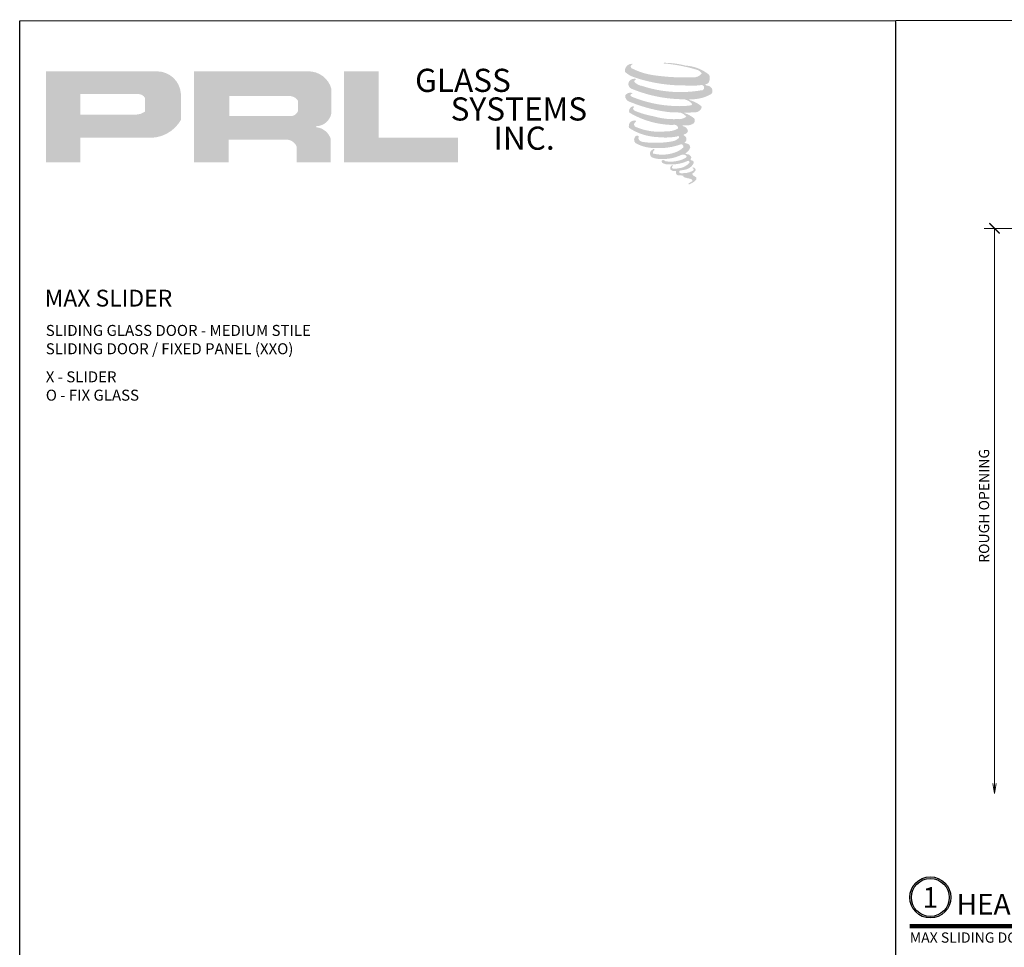
# Model space of a CAD drawing. Units: inches. Extents: x 11287 to 24807, y -8811 to -2994.
# Drawn here: x 11519 to 11543, y -3202 to -3180 of the extents above; entities that cross this region are included whole.
import ezdxf
from ezdxf.enums import TextEntityAlignment as Align

# ---------------------------------------------------------------- set-up
doc = ezdxf.new("R2010")
doc.units = ezdxf.units.IN
doc.header["$LTSCALE"] = 0.5
doc.header["$MEASUREMENT"] = 0
doc.header["$PDSIZE"] = 1
doc.layers.get('Defpoints').update_dxf_attribs({"color": 251, "lineweight": 0})
for name, color, linetype, lineweight in [('Border', 7, 'Continuous', 25), ('Dimensions', 7, 'Continuous', 13), ('Symbols', 6, 'Continuous', 30), ('Text', 252, 'Continuous', 30)]:
    doc.layers.add(name, color=color, linetype=linetype, lineweight=lineweight)
doc.styles.get("Standard").update_dxf_attribs({"font": 'arial.ttf'})
doc.dimstyles.new('PEL$0', dxfattribs={"dimtxt": 0.125, "dimasz": 0.125, "dimexe": 0.125, "dimexo": 0.0625, "dimgap": 0.0625, "dimtad": 1, "dimdec": 4, "dimzin": 3, "dimdsep": 46, "dimlunit": 4, "dimtxsty": 'Standard', "dimblk": 'ARCHTICK', "dimcen": 0, "dimclrd": 256, "dimclre": 256, "dimclrt": 256, "dimazin": 0, "dimtfac": 1, "dimtdec": 4, "dimtofl": 0, "dimtmove": 0, "dimatfit": 3, "dimfxl": 0.125, "dimtfill": 1, "dimfrac": 2, "dimtolj": 1, "dimtzin": 0, "dimlwd": -1, "dimlwe": -1, "dimarcsym": 0})

# ---------------------------------------------------------------- blocks, each defined once
blk = doc.blocks.new('*U18')
at = {"const_width": 0.05}
blk.add_lwpolyline([(0, 0), (5.554, 0)], dxfattribs=at)
at = {"ltscale": 0.25}
for radius in [0.25, 0.231]:
    blk.add_circle((0.25, 0.35), radius, dxfattribs=at)
at = {"ltscale": 0.25, "flags": 8}
for tag, p in [('VIEWNAME2', (0.57, 0.439)), ('VIEWNAME1', (0.57, 0.064))]:
    blk.add_attdef(tag, text='', height=0.25, dxfattribs=at).set_placement(p, align=Align.BOTTOM_LEFT)
at = {"flags": 8}
blk.add_attdef('#', text='', height=0.25, dxfattribs=at).set_placement((0.25, 0.35), align=Align.MIDDLE_CENTER)
at = {"ltscale": 0.25, "flags": 8}
blk.add_attdef('ARCH_REF:', text='', height=0.125, dxfattribs=at).set_placement((0, -0.076), align=Align.TOP_LEFT)
blk.add_attdef('SCALE', text='', height=0.125, dxfattribs=at).set_placement((5.554, -0.076), align=Align.TOP_RIGHT)
blk = doc.blocks.new('_ArchTick')
at = {"color": 0, "linetype": 'ByBlock', "const_width": 0.15}
blk.add_lwpolyline([(-0.5, -0.5), (0.5, 0.5)], dxfattribs=at)
blk = doc.blocks.new('_Open')
at = {"color": 0, "linetype": 'ByBlock', "lineweight": -2}
for p, q in [((-1, 0.167), (0, 0)), ((-1, -0.167), (0, 0)), ((0, 0), (-1, 0))]:
    blk.add_line(p, q, dxfattribs=at)
blk = doc.blocks.new('*D74')
at = {"layer": 'Defpoints', "color": 0, "transparency": 16777216}
for p in [(11547.367, -3184.752), (11542.608, -3198.51), (11545.683, -3198.51)]:
    blk.add_point(p, dxfattribs=at)
at = {"layer": 'Dimensions', "transparency": 16777216}
for p, q in [((11547.242, -3184.752), (11542.358, -3184.752)), ((11542.608, -3184.752), (11542.608, -3198.26))]:
    blk.add_line(p, q, dxfattribs=at)
at = {"layer": 'Dimensions', "transparency": 16777216, "xscale": 0.25, "yscale": 0.25, "zscale": 0.25}
for name, p, rotation in [('_ArchTick', (11542.608, -3184.752), 90), ('_Open', (11542.608, -3198.51), 270)]:
    blk.add_blockref(name, p, dxfattribs=dict(at, rotation=rotation))
at = {"layer": 'Dimensions', "transparency": 16777216, "insert": (11542.354, -3191.506), "char_height": 0.25, "attachment_point": 5, "rotation": 90, "bg_fill": 3, "box_fill_scale": 1.25, "bg_fill_color": 256, "bg_fill_true_color": 13158600, "bg_fill_transparency": 0}
blk.add_mtext('\\A1;ROUGH OPENING', dxfattribs=at)

msp = doc.modelspace()

# ---------------------------------------------------------------- hatches: boundary and pattern name
for points in [[(11535.66237, -3181.19103, 0.18811563), (11535.66724, -3181.01501, 0.15984431), (11535.09144, -3180.79006, 0.05578775), (11534.62449, -3180.72271, 0.01590184), (11534.56391, -3180.72271, 0.49797195), (11534.5682, -3180.73967, 0.00930641), (11534.65814, -3180.74655, -0.01457365), (11534.78903, -3180.76342, -0.02822471), (11535.06012, -3180.81267, -0.02588953), (11535.34888, -3180.88623, -0.20113417), (11535.48724, -3180.98231, -0.25850073), (11535.26934, -3181.07483, -0.04843967), (11534.26579, -3181.01612, -0.07010625), (11533.80686, -3180.86684, -0.83762011), (11533.79976, -3180.7597, 0.69934878), (11533.79607, -3180.74551, 0.45345355), (11533.6158, -3180.93946, 0.10466253), (11533.82776, -3181.0693, 0.0847025), (11535.07573, -3181.27332, 0.05274313), (11535.4555, -3181.26595, -1.33647978), (11535.46419, -3181.39303, -0.12157955), (11534.03923, -3181.28652, -0.17038592), (11533.84292, -3181.18331, -0.1718286), (11533.85944, -3181.14415, 0.37677464), (11533.88687, -3181.11357, 0.1172168), (11533.79148, -3181.11952, 0.69567953), (11533.77306, -3181.35085, 0.09122385), (11534.95964, -3181.6076, -0.03416805), (11535.07263, -3181.61411, -0.15920237), (11535.24891, -3181.71728, -0.4889897), (11535.21162, -3181.75845, -0.04873628), (11534.84442, -3181.77477, -0.08923411), (11533.79103, -3181.55005, -0.27564809), (11533.7506, -3181.5061, -0.32252395), (11533.79607, -3181.47157, 0.739414), (11533.79058, -3181.45499, 0.35482471), (11533.62245, -3181.52252, 0.35210787), (11533.74425, -3181.67538, 0.07213429), (11534.75521, -3181.92971, -0.06542275), (11534.98743, -3181.94071, -0.12290835), (11535.11193, -3182.03481, -0.18288291), (11534.88488, -3182.09248, -0.08379754), (11534.30496, -3182.02107, -0.05867808), (11533.85476, -3181.88811, -0.31353022), (11533.81663, -3181.834, -0.42354589), (11533.84195, -3181.80373, 0.57134183), (11533.80183, -3181.78458, 0.43155899), (11533.72545, -3181.9348, 0.12863625), (11534.77862, -3182.23601, -0.5027591), (11534.91401, -3182.31954, -0.13727995), (11534.61889, -3182.39063, -0.1281827), (11533.88534, -3182.28507, -0.64719706), (11533.8747, -3182.16401, 1.04413608), (11533.84986, -3182.12686, 0.53122577), (11533.71977, -3182.30716, 0.13750016), (11534.41794, -3182.53045, 0.07209577), (11534.89359, -3182.51473, -1.04199713), (11534.92987, -3182.54932, -0.16637175), (11534.76567, -3182.63469, -0.05421364), (11534.27749, -3182.66698, -0.03341077), (11534.051, -3182.64753, -0.30513626), (11533.9467, -3182.56359, -0.38226005), (11533.95917, -3182.52664, 0.57927337), (11533.88069, -3182.50828, 0.44310443), (11533.87826, -3182.6788, 0.13164471), (11534.36076, -3182.79591, 0.09842028), (11534.95357, -3182.7144, -0.66869364), (11535.03948, -3182.78066, -0.11497936), (11534.83464, -3182.90443, -0.14895967), (11534.30327, -3182.92987, -0.377121), (11534.34269, -3182.83884, 0.61359108), (11534.28653, -3182.83705, 0.71220463), (11534.31047, -3183.03691, 0.10492824), (11534.60063, -3183.06154, 0.09913799), (11534.96484, -3182.97435, -0.28413776), (11535.10013, -3182.97669, -0.6450478), (11535.10091, -3183.03134, -0.09760676), (11534.87323, -3183.11421, -0.08526996), (11534.6053, -3183.11834, 0.02047379), (11534.56648, -3183.09412, 0.91555502), (11534.51923, -3183.14941, 0.20114132), (11534.68445, -3183.19129, 0.1157868), (11535.08548, -3183.13412, -0.0244205), (11535.15764, -3183.10673, -0.67439793), (11535.18248, -3183.15442, -0.20122972), (11534.935, -3183.28758, -0.08465922), (11534.7824, -3183.29511, -0.49042359), (11534.76607, -3183.25251, -0.14080333), (11534.78438, -3183.22997, 0.7436951), (11534.75514, -3183.21893, 0.30509268), (11534.72516, -3183.31828, 0.26123007), (11534.85032, -3183.356, -0.48077623), (11534.86131, -3183.37572, 0.56857795), (11534.93117, -3183.46191, 0.00586527), (11535.0314, -3183.46621, -0.51977895), (11535.0371, -3183.47359, 0.35583086), (11535.06038, -3183.50781, -0.00379804), (11535.12672, -3183.52753, 0.0717179), (11535.17313, -3183.53746, 0.00680918), (11535.23205, -3183.55159, -0.13002747), (11535.25812, -3183.58021, -0.37022287), (11535.23566, -3183.61749, 0.00807418), (11535.19244, -3183.64235, -0.04709367), (11535.17649, -3183.64993, 0.34097195), (11535.17176, -3183.64938, 0.36942921), (11535.16495, -3183.66981, 0.54187949), (11535.19219, -3183.6751, 0.11294301), (11535.35021, -3183.57107, 0.0989918), (11535.35664, -3183.53082, 0.21409667), (11535.3433, -3183.50396, 0.06426193), (11535.28389, -3183.46957, -0.19538867), (11535.2557, -3183.41981, 0.15835558), (11535.33771, -3183.33393, 0.31958181), (11535.3096, -3183.28156, 0.06413455), (11535.27329, -3183.26619, 0.49526863), (11535.26394, -3183.28211, -0.36487583), (11535.29044, -3183.33287, -0.07826545), (11535.19375, -3183.38268, -0.07648153), (11535.04381, -3183.40793, -0.02880748), (11534.96984, -3183.40823, -0.95458063), (11534.96931, -3183.34176, 0.02899707), (11535.08551, -3183.32147, 0.24357052), (11535.2921, -3183.1585, 0.43731684), (11535.24443, -3183.09816, -0.39667912), (11535.21109, -3183.07017, 0.22951701), (11535.23169, -3183.01662, 0.2139492), (11535.14719, -3182.94669, 0.02807827), (11535.12031, -3182.9455, -0.30078455), (11535.09006, -3182.92158, 0.21144576), (11535.20601, -3182.78307, 0.33412934), (11535.14974, -3182.69769, 0.06902323), (11535.09308, -3182.67749, -0.03709425), (11535.07215, -3182.67557, -0.6419816), (11535.07385, -3182.65662, 0.57418884), (11535.0622, -3182.49593, -0.73293301), (11535.05893, -3182.46195, 0.29625738), (11535.15168, -3182.38221, 0.30832655), (11535.03812, -3182.26579, -0.68820746), (11535.02465, -3182.24824, -0.16824448), (11535.08308, -3182.2447, 0.19081344), (11535.29625, -3182.19096, 0.24605644), (11535.3057, -3182.0766, 0.08608648), (11535.06706, -3181.94552, -0.90820137), (11535.07002, -3181.93185, 0.02408239), (11535.31475, -3181.92672, 0.24501371), (11535.44694, -3181.87075, 0.29761965), (11535.47988, -3181.78193, 0.11431315), (11535.21067, -3181.63657, -0.09170651), (11535.18193, -3181.62105, -0.56217305), (11535.19069, -3181.61362, 0.06466503), (11535.49796, -3181.57459, 0.06926987), (11535.71249, -3181.48247, 0.28755998), (11535.74623, -3181.39129, 0.37224997), (11535.61667, -3181.27662, -0.05218457), (11535.5722, -3181.2591, -0.36093218), (11535.59227, -3181.24013, 0.21387626)], [(11529.55276, -3183.14245), (11529.55276, -3182.54759), (11527.62265, -3182.54759), (11527.6227, -3180.92966), (11526.78268, -3180.92966), (11526.78268, -3183.14245)]]:
    msp.add_hatch(color=256).paths.add_polyline_path(points)
h = msp.add_hatch(color=256)
h.paths.add_polyline_path([(11519.53188, -3183.14245), (11520.37217, -3183.14245), (11520.37217, -3182.5438), (11521.99416, -3182.5438, 0.29257955), (11522.81433, -3182.11334), (11522.81433, -3181.4665, 0.38584331), (11522.24265, -3180.92966), (11519.53188, -3180.92966)])
h.paths.add_polyline_path([(11520.36799, -3181.48088), (11521.77018, -3181.48088, -0.28493857), (11521.94371, -3181.58287), (11521.94371, -3181.91068), (11521.89584, -3181.9338), (11521.82775, -3181.96669), (11521.74403, -3181.98034), (11520.36799, -3181.98034)], flags=16)
h = msp.add_hatch(color=256)
h.paths.add_polyline_path([(11523.135, -3180.92966), (11523.135, -3183.14245), (11523.9798, -3183.14245), (11523.9798, -3182.59132), (11525.36206, -3182.59132, -0.31646425), (11525.63108, -3182.75936), (11525.63108, -3183.14245), (11526.46201, -3183.14245), (11526.46201, -3182.5799, 0.2985214), (11526.11356, -3182.29092, -1), (11526.11356, -3182.26593, 0.35986415), (11526.47812, -3181.93702), (11526.47812, -3181.3601, 0.34870163), (11525.90202, -3180.92966)])
h.paths.add_polyline_path([(11525.49082, -3181.53291, -0.23304285), (11525.66136, -3181.64333), (11525.66136, -3181.90335, -0.23913358), (11525.52187, -3182.01667), (11523.98998, -3182.01667), (11523.98998, -3181.53291)], flags=16)

# ---------------------------------------------------------------- linework, layer by layer
at = {"layer": 'Border'}
msp.add_line((11540.20583, -3224.85782), (11540.20583, -3179.71332), dxfattribs=at)
msp.add_lwpolyline([(11518.89312, -3179.70307), (11582.83126, -3179.67232), (11582.83126, -3224.83732), (11518.89312, -3224.86807)], close=True, dxfattribs=at)

# ---------------------------------------------------------------- block references
at = {"layer": 'Symbols', "xscale": 2, "yscale": 2, "zscale": 2}
msp.add_blockref('*U18', (11540.5473, -3201.73671), dxfattribs=at).add_auto_attribs({'SCALE': 'SCALE: 6"=1\'-0"', 'VIEWNAME1': 'HEAD (@SLIDER)', '#': '1', 'ARCH_REF:': 'MAX SLIDING DOORS (XXO)'})

# ---------------------------------------------------------------- texts
at = {"char_height": 0.56354, "width": 5.0733794, "attachment_point": 1}
for s, insert in [('GLASS', (11528.51219, -3180.86739)), ('SYSTEMS', (11529.37691, -3181.56364)), ('INC.', (11530.42332, -3182.27505))]:
    msp.add_mtext(s, dxfattribs=dict(at, insert=insert))
at = {"layer": 'Text', "lineweight": -3}
msp.add_text('MAX SLIDER', height=0.408986, dxfattribs=at).set_placement((11519.50133, -3186.65479))
at = {"layer": 'Text', "char_height": 0.2676057, "width": 17.5751536, "attachment_point": 1}
for s, insert in [('\\A1;{\\fArial Narrow|b0|i0|c0|p34;SLIDING GLASS DOOR - MEDIUM STILE \\PSLIDING DOOR / FIXED PANEL (XXO)}', (11519.52818, -3187.10214)), ('\\A1;{\\fArial Narrow|b0|i0|c0|p34;X - SLIDER\\PO - FIX GLASS}', (11519.52818, -3188.23175))]:
    msp.add_mtext(s, dxfattribs=dict(at, insert=insert))

# ---------------------------------------------------------------- next in the draw order: dimensions: what is measured, and where the dimension line sits
at = {"layer": 'Dimensions'}
dim = msp.add_linear_dim(base=(11542.60826, -3198.51012), p1=(11547.36653, -3184.75155), p2=(11545.68301, -3198.51012), angle=270, text='ROUGH OPENING', dimstyle='PEL$0', override={"dimblk1": 'ArchTick', "dimblk2": 'Open', "dimsah": 1, "dimse2": 1}, dxfattribs=at)
dim.commit()
dim.dimension.update_dxf_attribs({"geometry": '*D74', "text_midpoint": (11542.60826, -3191.50584), "dimtype": 160})

doc.saveas('drawing.dxf')
